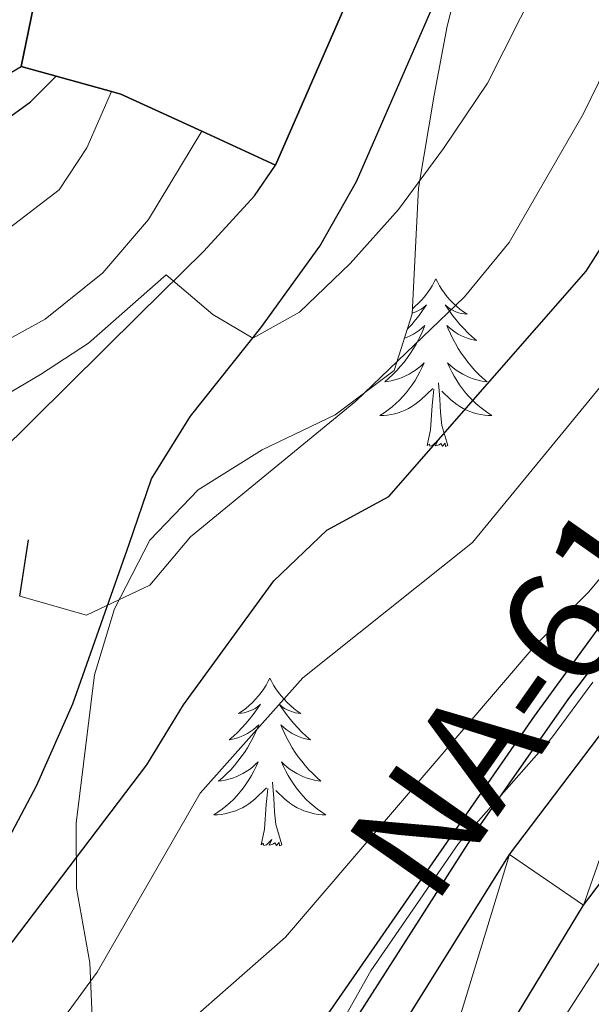
# Model space of a CAD drawing. Units: metres. Extents: x 583108 to 587599, y 703295 to 706320.
# Drawn here: x 584672 to 584713, y 703977 to 704047 of the extents above; entities that cross this region are included whole.
import ezdxf
from ezdxf.enums import TextEntityAlignment as Align

# ---------------------------------------------------------------- set-up
doc = ezdxf.new("R2010")
doc.units = ezdxf.units.M
doc.header["$MEASUREMENT"] = 0
doc.linetypes.add('DGN Style 3', pattern=[78.573628, 56.12402, -22.449608])
for name, color, linetype, lineweight in [('Carátula', 7, 'Continuous', 0), ('Edificios construcciones cerramientos', 7, 'Continuous', 0), ('Elementos auxiliares', 7, 'Continuous', 0), ('Entidades rústicas y varios', 7, 'Continuous', 0), ('Hidrografía', 7, 'Continuous', 0), ('Relieve y altimetría', 7, 'Continuous', 0), ('Textos de rotulación', 7, 'Continuous', 0), ('Viales y ferrocarril', 7, 'Continuous', 0)]:
    doc.layers.add(name, color=color, linetype=linetype, lineweight=lineweight)
doc.styles.add('Style-Times New Roman', font='txt')

msp = doc.modelspace()

# ---------------------------------------------------------------- linework, layer by layer
at = {"layer": 'Carátula', "color": 7, "linetype": 'Continuous', "lineweight": 0}
msp.add_3dface([(583144.7050000001, 703295.298), (587599.3630000001, 703350.0970000001), (587562.8300000001, 706319.8840000001), (583108.172, 706265.085)], dxfattribs=at)
msp.add_3dface([(583144.7050000001, 703295.298), (587599.3630000001, 703350.0970000001), (587562.8300000001, 706319.8840000001), (583108.172, 706265.085)], dxfattribs=at)
at = {"layer": 'Edificios construcciones cerramientos', "color": 51, "linetype": 'Continuous', "lineweight": 25, "extrusion": (0.01452923976838497, 0.03321500842012517, 0.9993426161269235), "elevation": 32297.47680542011, "flags": 128}
msp.add_lwpolyline([(-253528.6534017825, -878772.6063788058), (-253528.6534017824, -878755.0633740462)], dxfattribs=at)
at = {"layer": 'Edificios construcciones cerramientos', "color": 51, "linetype": 'Continuous', "lineweight": 25, "extrusion": (-0.02787473615825735, -0.1361542694929317, 0.9902954175310285), "elevation": -111729.5386198763, "flags": 128}
msp.add_lwpolyline([(431581.9798447574, 799232.5199036663), (431581.9798447574, 799237.7509336795)], dxfattribs=at)
at = {"layer": 'Edificios construcciones cerramientos', "color": 51, "linetype": 'Continuous', "lineweight": 25, "extrusion": (0.2307568751868062, -0.06400079663033341, 0.9709043014554543), "elevation": 90275.9731760636, "flags": 128}
msp.add_lwpolyline([(834694.2124722388, -364220.9012410266), (834694.2124722388, -364218.2537036804)], dxfattribs=at)
at = {"layer": 'Edificios construcciones cerramientos', "color": 51, "linetype": 'Continuous', "lineweight": 25, "extrusion": (0.2307755049946667, -0.06382904217457946, 0.9709111801135737), "elevation": 90407.79103697819, "flags": 128}
msp.add_lwpolyline([(834426.8216696961, -364804.6626774222), (834426.8216696961, -364800.4319712166)], dxfattribs=at)
at = {"layer": 'Edificios construcciones cerramientos', "color": 51, "linetype": 'Continuous', "lineweight": 25, "extrusion": (-0.2016847052359302, -0.9501778966783239, 0.2376662456846838), "elevation": -786783.8024792747, "flags": 128}
msp.add_lwpolyline([(425760.0755926357, 192943.64342766), (425753.8948053352, 192949.5218631959), (425753.2082573448, 192949.6958484157)], dxfattribs=at)
at = {"layer": 'Edificios construcciones cerramientos', "color": 51, "linetype": 'Continuous', "lineweight": 25, "extrusion": (0.6080420998845941, -0.2798481224239493, 0.7429467229510631), "elevation": 158803.4477882, "flags": 128}
msp.add_lwpolyline([(884003.7197053283, -175639.5599714526), (884003.7197053283, -175631.8076808876)], dxfattribs=at)
at = {"layer": 'Edificios construcciones cerramientos', "color": 1, "linetype": 'Continuous', "lineweight": 25, "ltscale": 0.5, "extrusion": (-0.003802445790689881, -0.02457200476334701, 0.9996908312012865), "elevation": -19116.08893044388, "flags": 128}
msp.add_lwpolyline([(470133.2719515141, 784904.5873118839), (470133.2719515141, 784908.6493324402)], dxfattribs=at)
at = {"layer": 'Edificios construcciones cerramientos', "color": 1, "linetype": 'Continuous', "lineweight": 25}
msp.add_polyline3d([(584673.054, 704048.7990000001, 431.506), (584672.0149999999, 704043.7239999999, 430.779), (584674.4920000001, 704043.037, 430.145), (584678.4510000001, 704041.942, 429.132), (584679.1140000001, 704041.7590000001, 428.963), (584684.8700000001, 704039.1089999999, 423.253), (584690.102, 704036.7010000001, 418.064), (584697.128, 704052.763, 417.428)], dxfattribs=at)
at = {"layer": 'Elementos auxiliares', "color": 250, "linetype": 'Continuous', "lineweight": 0}
msp.add_3dface([(584012.3300000001, 703700.06), (583984.48, 706013.24), (587408.1200000001, 706055.4099999999), (587437.1100000001, 703742.19)], dxfattribs=at)
at = {"layer": 'Entidades rústicas y varios', "color": 92, "linetype": 'Continuous', "lineweight": 0, "flags": 128}
for points in [[(584701.524, 704028.6159999999), (584701.413, 704028.3970000001), (584701.2579999999, 704028.122), (584701.0900000001, 704027.8559999999), (584700.908, 704027.5989999999), (584700.7139999999, 704027.351), (584700.507, 704027.1130000001), (584700.288, 704026.8870000001), (584700.058, 704026.6710000001), (584699.8530000001, 704026.497)], [(584701.524, 704028.6159999999), (584701.635, 704028.3970000001), (584701.79, 704028.122), (584701.9580000001, 704027.8559999999), (584702.1399999999, 704027.5989999999), (584702.334, 704027.351), (584702.541, 704027.1130000001), (584702.76, 704026.8870000001), (584702.99, 704026.6710000001), (584703.23, 704026.4680000001), (584703.4809999999, 704026.277), (584703.7409999999, 704026.0989999999), (584703.5419999999, 704026.122), (584703.3389999999, 704026.1599999999), (584703.1399999999, 704026.2150000001), (584702.9450000001, 704026.284), (584702.756, 704026.369), (584702.575, 704026.4680000001), (584702.4010000001, 704026.5800000001), (584702.196, 704026.771), (584702.237, 704026.706), (584702.467, 704026.361), (584702.71, 704026.0249999999), (584702.966, 704025.699), (584703.2339999999, 704025.3829999999), (584703.514, 704025.078), (584703.8060000001, 704024.784), (584704.1089999999, 704024.5009999999), (584704.422, 704024.23), (584704.298, 704024.253), (584704.0519999999, 704024.311), (584703.81, 704024.3840000001), (584703.574, 704024.4720000001), (584703.3430000001, 704024.575), (584703.1200000001, 704024.693), (584702.9040000001, 704024.824), (584702.6969999999, 704024.969), (584702.5, 704025.1259999999), (584702.3130000001, 704025.2960000001), (584702.4010000001, 704025.074), (584702.557, 704024.713), (584702.7280000001, 704024.3589999999), (584702.913, 704024.0120000001), (584703.1130000001, 704023.672), (584703.325, 704023.341), (584703.5519999999, 704023.0190000001), (584703.791, 704022.7069999999), (584704.0419999999, 704022.4040000001), (584704.3060000001, 704022.112), (584704.581, 704021.831), (584704.868, 704021.561), (584705.165, 704021.3030000001), (584704.969, 704021.328), (584704.702, 704021.375), (584704.439, 704021.4380000001), (584704.1799999999, 704021.517), (584703.925, 704021.611), (584703.6769999999, 704021.719), (584703.436, 704021.842), (584703.202, 704021.98), (584702.977, 704022.1300000001), (584702.7609999999, 704022.294), (584702.5549999999, 704022.47), (584702.3600000001, 704022.658), (584702.5009999999, 704022.331), (584702.656, 704022.01), (584702.825, 704021.696), (584703.0079999999, 704021.3910000001), (584703.2050000001, 704021.094), (584703.415, 704020.8060000001), (584703.638, 704020.5279999999), (584703.8729999999, 704020.26), (584704.119, 704020.0020000001), (584704.3770000001, 704019.757), (584704.646, 704019.523), (584704.925, 704019.301), (584705.2139999999, 704019.092), (584705.504, 704018.9010000001), (584705.2390000001, 704018.9099999999), (584704.976, 704018.935), (584704.7139999999, 704018.976), (584704.4550000001, 704019.033), (584704.2, 704019.105), (584703.95, 704019.192), (584703.706, 704019.2949999999), (584703.4680000001, 704019.4110000001), (584703.2380000001, 704019.5419999999), (584703.0160000001, 704019.6869999999), (584702.8030000001, 704019.845), (584702.6000000001, 704020.0150000001), (584701.942, 704020.635)], [(584699.838, 704026.196), (584699.908, 704026.2150000001), (584700.1030000001, 704026.284), (584700.2919999999, 704026.369), (584700.473, 704026.4680000001), (584700.6470000001, 704026.5800000001), (584700.852, 704026.771), (584700.811, 704026.706), (584700.581, 704026.361), (584700.338, 704026.0249999999), (584700.0819999999, 704025.699), (584699.814, 704025.3829999999), (584699.534, 704025.078), (584699.48, 704025.023)], [(584699.2820000001, 704024.3999999999), (584699.4739999999, 704024.4720000001), (584699.7050000001, 704024.575), (584699.9280000001, 704024.693), (584700.1440000001, 704024.824), (584700.351, 704024.969), (584700.548, 704025.1259999999), (584700.7350000001, 704025.2960000001), (584700.6470000001, 704025.074), (584700.4909999999, 704024.713), (584700.3200000001, 704024.3589999999), (584700.135, 704024.0120000001), (584699.935, 704023.672), (584699.723, 704023.341), (584699.496, 704023.0190000001), (584699.257, 704022.7069999999), (584699.006, 704022.4040000001), (584698.7420000001, 704022.112), (584698.467, 704021.831), (584698.1799999999, 704021.561), (584697.8829999999, 704021.3030000001), (584698.0789999999, 704021.328), (584698.3459999999, 704021.375), (584698.6089999999, 704021.4380000001), (584698.868, 704021.517), (584699.1229999999, 704021.611), (584699.371, 704021.719), (584699.612, 704021.842), (584699.8459999999, 704021.98), (584700.071, 704022.1300000001), (584700.287, 704022.294), (584700.493, 704022.47), (584700.6880000001, 704022.658), (584700.547, 704022.331), (584700.392, 704022.01), (584700.223, 704021.696), (584700.04, 704021.3910000001), (584699.8430000001, 704021.094), (584699.6329999999, 704020.8060000001), (584699.4099999999, 704020.5279999999), (584699.175, 704020.26), (584698.929, 704020.0020000001), (584698.6710000001, 704019.757), (584698.402, 704019.523), (584698.1229999999, 704019.301), (584697.834, 704019.092), (584697.544, 704018.9010000001), (584697.8090000001, 704018.9099999999), (584698.0719999999, 704018.935), (584698.334, 704018.976), (584698.5930000001, 704019.033), (584698.848, 704019.105), (584699.098, 704019.192), (584699.342, 704019.2949999999), (584699.5800000001, 704019.4110000001), (584699.81, 704019.5419999999), (584700.0320000001, 704019.6869999999), (584700.2450000001, 704019.845), (584700.4480000001, 704020.0150000001), (584701.2960000001, 704020.814)], [(584702.375, 704016.7650000001), (584701.946, 704018.2050000001), (584701.855, 704019.1089999999), (584701.8090000001, 704020.058), (584701.7069999999, 704021.2220000001)], [(584700.905, 704016.7650000001), (584701.1499999999, 704017.8829999999), (584701.263, 704019.625), (584701.311, 704020.058), (584701.3740000001, 704020.781)], [(584702.375, 704016.7650000001), (584702.2010000001, 704016.6969999999), (584702.182, 704016.936), (584701.9920000001, 704016.7139999999), (584701.871, 704016.9169999999), (584701.75, 704016.8090000001), (584701.48, 704016.7550000001), (584701.676, 704017.148), (584701.291, 704016.7679999999), (584701.1030000001, 704016.7139999999), (584701.0619999999, 704016.8759999999), (584700.905, 704016.7650000001)], [(584689.7069999999, 704000.2309999999), (584689.5959999999, 704000.0120000001), (584689.4410000001, 703999.737), (584689.273, 703999.4709999999), (584689.091, 703999.2139999999), (584688.8970000001, 703998.966), (584688.69, 703998.7280000001), (584688.4709999999, 703998.5020000001), (584688.2409999999, 703998.2860000001), (584688.0009999999, 703998.0830000001), (584687.75, 703997.892), (584687.49, 703997.7139999999), (584687.689, 703997.737), (584687.892, 703997.7749999999), (584688.091, 703997.8300000001), (584688.2860000001, 703997.899), (584688.4750000001, 703997.9839999999), (584688.656, 703998.0830000001), (584688.8300000001, 703998.1950000001), (584689.0349999999, 703998.3859999999), (584688.994, 703998.321), (584688.764, 703997.976), (584688.521, 703997.6400000001), (584688.2649999999, 703997.314), (584687.997, 703996.9979999999), (584687.717, 703996.693), (584687.425, 703996.399), (584687.122, 703996.1159999999), (584686.8090000001, 703995.845), (584686.933, 703995.868), (584687.179, 703995.926), (584687.4210000001, 703995.9990000001), (584687.6570000001, 703996.087), (584687.888, 703996.19), (584688.111, 703996.308), (584688.327, 703996.439), (584688.534, 703996.584), (584688.7309999999, 703996.7409999999), (584688.9180000001, 703996.9110000001), (584688.8300000001, 703996.689), (584688.6740000001, 703996.328), (584688.503, 703995.9739999999), (584688.318, 703995.6270000001), (584688.118, 703995.287), (584687.906, 703994.956), (584687.679, 703994.6340000001), (584687.44, 703994.3219999999), (584687.189, 703994.0190000001), (584686.925, 703993.727), (584686.6499999999, 703993.446), (584686.3630000001, 703993.176), (584686.0660000001, 703992.9180000001), (584686.2620000001, 703992.943), (584686.5290000001, 703992.99), (584686.7919999999, 703993.0530000001), (584687.051, 703993.132), (584687.3060000001, 703993.226), (584687.554, 703993.334), (584687.7949999999, 703993.4569999999), (584688.0290000001, 703993.595), (584688.254, 703993.7450000001), (584688.47, 703993.909), (584688.676, 703994.085), (584688.871, 703994.273), (584688.73, 703993.946), (584688.575, 703993.625), (584688.406, 703993.311), (584688.223, 703993.006), (584688.0260000001, 703992.709), (584687.8160000001, 703992.4210000001), (584687.5930000001, 703992.1429999999), (584687.358, 703991.875), (584687.112, 703991.6170000001), (584686.854, 703991.372), (584686.585, 703991.138), (584686.3060000001, 703990.916), (584686.017, 703990.7069999999), (584685.727, 703990.5160000001), (584685.9920000001, 703990.5249999999), (584686.2550000001, 703990.55), (584686.517, 703990.591), (584686.7760000001, 703990.648), (584687.031, 703990.72), (584687.281, 703990.807), (584687.5249999999, 703990.9099999999), (584687.763, 703991.0260000001), (584687.993, 703991.1570000001), (584688.2150000001, 703991.3019999999), (584688.4280000001, 703991.46), (584688.631, 703991.6300000001), (584689.479, 703992.429)], [(584689.7069999999, 704000.2309999999), (584689.818, 704000.0120000001), (584689.973, 703999.737), (584690.1410000001, 703999.4709999999), (584690.3230000001, 703999.2139999999), (584690.517, 703998.966), (584690.7239999999, 703998.7280000001), (584690.943, 703998.5020000001), (584691.173, 703998.2860000001), (584691.413, 703998.0830000001), (584691.6640000001, 703997.892), (584691.9240000001, 703997.7139999999), (584691.7250000001, 703997.737), (584691.5220000001, 703997.7749999999), (584691.3230000001, 703997.8300000001), (584691.128, 703997.899), (584690.939, 703997.9839999999), (584690.7579999999, 703998.0830000001), (584690.584, 703998.1950000001), (584690.379, 703998.3859999999), (584690.4199999999, 703998.321), (584690.6499999999, 703997.976), (584690.8929999999, 703997.6400000001), (584691.149, 703997.314), (584691.4169999999, 703996.9979999999), (584691.6969999999, 703996.693), (584691.9890000001, 703996.399), (584692.2919999999, 703996.1159999999), (584692.605, 703995.845), (584692.4809999999, 703995.868), (584692.2350000001, 703995.926), (584691.993, 703995.9990000001), (584691.757, 703996.087), (584691.5260000001, 703996.19), (584691.3030000001, 703996.308), (584691.087, 703996.439), (584690.8800000001, 703996.584), (584690.683, 703996.7409999999), (584690.496, 703996.9110000001), (584690.584, 703996.689), (584690.74, 703996.328), (584690.9110000001, 703995.9739999999), (584691.0959999999, 703995.6270000001), (584691.2960000001, 703995.287), (584691.5079999999, 703994.956), (584691.7350000001, 703994.6340000001), (584691.9739999999, 703994.3219999999), (584692.2250000001, 703994.0190000001), (584692.4890000001, 703993.727), (584692.764, 703993.446), (584693.051, 703993.176), (584693.348, 703992.9180000001), (584693.152, 703992.943), (584692.885, 703992.99), (584692.622, 703993.0530000001), (584692.3630000001, 703993.132), (584692.108, 703993.226), (584691.8600000001, 703993.334), (584691.619, 703993.4569999999), (584691.385, 703993.595), (584691.1599999999, 703993.7450000001), (584690.9439999999, 703993.909), (584690.7380000001, 703994.085), (584690.5430000001, 703994.273), (584690.6840000001, 703993.946), (584690.8389999999, 703993.625), (584691.0079999999, 703993.311), (584691.1910000001, 703993.006), (584691.388, 703992.709), (584691.598, 703992.4210000001), (584691.821, 703992.1429999999), (584692.0560000001, 703991.875), (584692.3019999999, 703991.6170000001), (584692.56, 703991.372), (584692.8289999999, 703991.138), (584693.108, 703990.916), (584693.3970000001, 703990.7069999999), (584693.6869999999, 703990.5160000001), (584693.422, 703990.5249999999), (584693.159, 703990.55), (584692.8970000001, 703990.591), (584692.638, 703990.648), (584692.3829999999, 703990.72), (584692.1329999999, 703990.807), (584691.889, 703990.9099999999), (584691.6510000001, 703991.0260000001), (584691.4210000001, 703991.1570000001), (584691.199, 703991.3019999999), (584690.986, 703991.46), (584690.783, 703991.6300000001), (584690.125, 703992.25)], [(584689.088, 703988.3800000001), (584689.3330000001, 703989.4979999999), (584689.446, 703991.24), (584689.494, 703991.673), (584689.557, 703992.396)], [(584690.558, 703988.3800000001), (584690.129, 703989.8200000001), (584690.038, 703990.7239999999), (584689.9920000001, 703991.673), (584689.8899999999, 703992.837)], [(584690.558, 703988.3800000001), (584690.3840000001, 703988.3119999999), (584690.365, 703988.551), (584690.175, 703988.3289999999), (584690.054, 703988.5320000001), (584689.933, 703988.4240000001), (584689.663, 703988.3700000001), (584689.8589999999, 703988.763), (584689.4739999999, 703988.3829999999), (584689.2860000001, 703988.3289999999), (584689.2450000001, 703988.4909999999), (584689.088, 703988.3800000001)]]:
    msp.add_lwpolyline(points, dxfattribs=at)
at = {"layer": 'Entidades rústicas y varios', "color": 92, "linetype": 'Continuous', "lineweight": 0, "ltscale": 0.5}
for points in [[(584677.132, 703974.4550000001, 398.214), (584676.902, 703979.9920000001, 398.812), (584675.9550000001, 703985.297, 402.078), (584675.9340000001, 703989.932, 403.965), (584677.226, 704000.4610000001, 406.433), (584678.663, 704005.165, 407.324), (584681.1640000001, 704010.033, 407.34), (584684.608, 704013.631, 406.854), (584689.1640000001, 704016.4650000001, 405.931), (584694.351, 704018.9410000001, 405.526), (584698.551, 704022.095, 405.526), (584699.835, 704026.1440000001, 407.171), (584700.2860000001, 704035.0630000001, 412.899), (584701.4029999999, 704041.6869999999, 414.625), (584702.3230000001, 704046.5860000001, 415.491), (584703.5360000001, 704051.372, 415.866), (584705.487, 704056.2949999999, 415.868), (584707.7380000001, 704060.352, 415.868), (584716.24, 704073.466, 415.868)], [(584712.6880000001, 703999.956, 397.179), (584709.74, 703995.9639999999, 396.76), (584703.1240000001, 703988.483, 395.826), (584696.9010000001, 703979.4169999999, 395.546), (584694.4439999999, 703975.1000000001, 394.883)]]:
    msp.add_polyline3d(points, dxfattribs=at)
at = {"layer": 'Hidrografía', "color": 142, "linetype": 'DGN Style 3', "lineweight": 25}
msp.add_polyline3d([(584771.6089999999, 704080.814, 395), (584765.443, 704074.8910000001, 394.455), (584757.8, 704065.027, 393.185), (584747.199, 704050.997, 391.915), (584729.145, 704026.5090000001, 390), (584720.726, 704014.301, 389.092), (584708.523, 703997.534, 388.004), (584681.6769999999, 703958.8589999999, 385), (584675.45, 703944.5700000001, 383.911), (584670.6869999999, 703931.1570000001, 383.185), (584661.648, 703895.3530000001, 379.9), (584657.9850000001, 703881.7050000001, 379.297), (584655.5530000001, 703874.854, 378.392)], dxfattribs=at)
at = {"layer": 'Relieve y altimetría', "color": 30, "linetype": 'Continuous', "lineweight": 0, "flags": 128}
for points, elevation in [([(584671.906, 704006.0560000001), (584676.6510000001, 704004.7039999999), (584681.1669999999, 704006.837), (584684.0719999999, 704010.274), (584695.8230000001, 704019.9269999999), (584703.565, 704027.3400000001), (584706.729, 704031.2110000001), (584711.9990000001, 704040.3189999999), (584716.862, 704050.288), (584719.787, 704054.932), (584723.1059999999, 704058.673), (584732.372, 704065.014), (584736.206, 704068.223), (584743.3659999999, 704075.9110000001), (584756.2139999999, 704085.1610000001), (584765.5970000001, 704090.146), (584773.3640000001, 704097.0279999999)], 405), ([(584661.2590000001, 704015.987), (584664.2919999999, 704018.254), (584669.179, 704019.351), (584673.3829999999, 704021.8219999999), (584676.7990000001, 704024.0519999999), (584682.335, 704028.9070000001), (584685.6440000001, 704026.0900000001), (584688.4950000001, 704024.4040000001), (584691.825, 704026.2509999999), (584695.436, 704029.709), (584698.858, 704033.56), (584702.0619999999, 704037.888), (584705.1869999999, 704042.5290000001), (584709.861, 704051.7960000001), (584723.0260000001, 704068.841), (584726.631, 704072.9310000001), (584730.7749999999, 704076.4180000001), (584735.041, 704079.047), (584740.2339999999, 704085.1370000001)], 410), ([(584671.227, 703970.862), (584677.4180000001, 703979.3430000001), (584684.7490000001, 703992.048), (584692.0530000001, 704000.2550000001), (584704.122, 704009.8659999999), (584714.5970000001, 704022.612), (584725.632, 704033.7779999999), (584732.2309999999, 704041.628), (584739.7390000001, 704049.342), (584746.277, 704057.3910000001), (584756.8300000001, 704069.105), (584763.236, 704075.267), (584768.9650000001, 704080.0320000001), (584771.6089999999, 704080.814)], 395), ([(584647.0249999999, 704023.8459999999), (584650.4310000001, 704024.6000000001), (584655.425, 704026.4909999999), (584665.531, 704029.466), (584670.422, 704031.6869999999), (584674.7150000001, 704034.939), (584676.683, 704037.9410000001), (584678.4510000001, 704041.942)], 420), ([(584644.7609999999, 704008.301), (584651.564, 704013.807), (584654.746, 704017.696), (584659.01, 704020.2339999999), (584669.162, 704023.2579999999), (584673.713, 704025.756), (584677.814, 704029.05), (584681.084, 704032.831), (584684.8700000001, 704039.1089999999)], 415), ([(584683.034, 703975.004), (584690.814, 703981.831), (584708.594, 704002.564), (584712.3970000001, 704006.3740000001), (584729.145, 704026.5090000001), (584729.379, 704024.8500000001), (584724.9750000001, 704018.5490000001), (584723.8729999999, 704015.19), (584726.568, 704012.1669999999), (584731.527, 704008.1089999999), (584731.0660000001, 704005.7180000001), (584719.0320000001, 703989.084), (584710.479, 703975.855)], 390)]:
    msp.add_lwpolyline(points, dxfattribs=dict(at, elevation=elevation))
at = {"layer": 'Relieve y altimetría', "color": 30, "linetype": 'Continuous', "lineweight": 30, "flags": 128}
for points, elevation in [([(584626.463, 703974.4199999999), (584628.662, 703979.216), (584631.666, 703981.405), (584636.422, 703982.95), (584651.6810000001, 703983.838), (584658.692, 703985.1059999999), (584659.7010000001, 703980.2080000001), (584661.9380000001, 703975.578), (584663.8389999999, 703975.675), (584667.402, 703977.719), (584671.396, 703981.487), (584680.966, 703994.06), (584683.568, 703998.3300000001), (584689.9990000001, 704007.142), (584693.7590000001, 704010.7609999999), (584698.165, 704013.1540000001), (584712.21, 704029.1710000001), (584717.76, 704037.8970000001), (584724.915, 704045.9269999999)], 400), ([(584651.628, 704033.176), (584654.621, 704033.3489999999), (584659.544, 704034.2150000001), (584664.3160000001, 704036.0109999999), (584668.905, 704038.479), (584672.6880000001, 704041.1939999999), (584674.4920000001, 704043.037)], 425)]:
    msp.add_lwpolyline(points, dxfattribs=dict(at, elevation=elevation))
at = {"layer": 'Viales y ferrocarril', "color": 250, "linetype": 'Continuous', "lineweight": 25}
for points in [[(584695.55, 703975.544, 387.599), (584704.372, 703989.337, 388.519), (584710.977, 703998.79, 389.163), (584724.814, 704017.044, 390.175), (584740.771, 704038.746, 392.014), (584750.0519999999, 704050.827, 393.302), (584757.5249999999, 704061.2690000001, 394.406), (584763.479, 704068.696, 395.417), (584771.4580000001, 704077.8829999999, 396.245), (584776.713, 704083.5260000001, 396.981), (584784.7409999999, 704090.182, 397.717), (584791.8770000001, 704095.1259999999, 398.361), (584803.0390000001, 704102.2650000001, 399.648), (584801.23, 704106.291, 400.476), (584798.5050000001, 704108.027, 401.028), (584795.1200000001, 704109.058, 401.856)], [(584669.273, 703899.9410000001, 383.185), (584675.091, 703923.3090000001, 384.273), (584679.3899999999, 703936.317, 384.908), (584684.96, 703949.3400000001, 385.725), (584693.338, 703966.2080000001, 386.904), (584706.7590000001, 703987.7, 388.447), (584718.8970000001, 704003.683, 389.445), (584740.2320000001, 704032.54, 391.713), (584762.524, 704063.9550000001, 394.798), (584768.9510000001, 704071.548, 395.342), (584774.479, 704077.2679999999, 396.068), (584780.294, 704082.5419999999, 396.794), (584791.658, 704091.6059999999, 398.064), (584802.1540000001, 704098.5079999999, 399.152), (584808.4610000001, 704102.03, 399.721)], [(584664.021, 703847.987, 380.85), (584670.189, 703874.896, 381.829), (584673.273, 703889.845, 382.733), (584675.345, 703898.5249999999, 383.185), (584681.217, 703921.517, 384.273), (584685.342, 703933.996, 384.908), (584691.033, 703946.587, 385.725), (584699.219, 703963.0020000001, 386.904), (584712.04, 703984.1059999999, 388.447), (584724.0020000001, 703999.858, 389.445), (584745.399, 704028.798, 391.713), (584767.5689999999, 704060.0419999999, 394.798), (584773.685, 704067.267, 395.342), (584778.9210000001, 704072.685, 396.068), (584784.4299999999, 704077.682, 396.794), (584795.408, 704086.4369999999, 398.064), (584805.466, 704093.0519999999, 399.152)], [(584654.7609999999, 703974.344, 399.211), (584659.788, 703976.8060000001, 399.936), (584664.3910000001, 703980.0190000001, 400.844), (584667.3330000001, 703983.0689999999, 401.388), (584670.496, 703987.696, 402.114), (584673.105, 703992.5689999999, 403.293), (584675.689, 703998.4180000001, 404.2), (584679.7, 704009.7520000001, 405.924), (584681.2919999999, 704014.409, 407.648), (584684.0549999999, 704018.858, 408.737), (584689.0789999999, 704025.1270000001, 410.098), (584693.257, 704030.946, 411.186), (584695.8740000001, 704035.534, 411.822), (584708.4469999999, 704064.3640000001, 415.178), (584712.8389999999, 704072.9720000001, 416.086), (584715.2250000001, 704076.341, 416.902), (584717.2239999999, 704078.1529999999, 416.993), (584720.0109999999, 704079.844, 416.993), (584724.629, 704081.5819999999, 416.721), (584729.4550000001, 704084.4909999999, 415.723), (584736.622, 704089.372, 414.816)], [(584652.787, 704035.3940000001, 425.629), (584655.1130000001, 704035.5970000001, 425.629), (584658.96, 704036.7679999999, 425.81), (584666.4539999999, 704040.46, 426.264), (584672.0149999999, 704043.7239999999, 426.173)], [(584666.5050000001, 704012.9110000001, 406.573), (584670.3230000001, 704016.1030000001, 407.026), (584680.413, 704026.0719999999, 409.566), (584685.006, 704030.5930000001, 410.202), (584688.6159999999, 704034.5179999999, 411.018), (584690.102, 704036.7010000001, 411.381)]]:
    msp.add_polyline3d(points, dxfattribs=at)

# ---------------------------------------------------------------- texts
at = {"layer": 'Textos de rotulación', "color": 1, "linetype": 'Continuous', "lineweight": 0, "style": 'Style-Times New Roman'}
msp.add_text('NA-6114', height=7.999998000000001, rotation=54.91837498823327, dxfattribs=at).set_placement((584710.3094658947, 704003.5689545646, 382.941), align=Align.MIDDLE_CENTER)

# ---------------------------------------------------------------- meshes
at = {"layer": 'Viales y ferrocarril', "color": 20, "linetype": 'Continuous', "lineweight": 0}
mesh = msp.add_polyface(dxfattribs=at)
corners = [(584623.4900000002, 703741.5710000002, 375.5620000000096), (584624.2080000001, 703742.1440000003, 375.6190000000313), (584626.4560000002, 703744.041, 375.7900000000018), (584628.6520000002, 703745.9979999999, 375.9509999999956), (584630.794, 703748.013, 376.1019999999948), (584632.8810000003, 703750.0859999997, 376.2429999999774), (584634.9120000005, 703752.2139999999, 376.3739999999931), (584636.8840000001, 703754.3959999997, 376.4949999999863), (584638.7970000003, 703756.631, 376.6059999999942), (584640.6490000002, 703758.9170000004, 376.7060000000094), (584641.4569999999, 703760.094, 376.7850000000162), (584642.2339999999, 703761.2930000003, 376.8680000000219), (584642.9770000004, 703762.5129999998, 376.9539999999747), (584643.6880000001, 703763.753, 377.0440000000032), (584644.3640000003, 703765.0109999999, 377.1369999999924), (584645.0060000003, 703766.2869999998, 377.2329999999711), (584645.6140000003, 703767.5800000001, 377.3329999999823), (584646.1860000005, 703768.889, 377.4349999999973), (584646.7220000003, 703770.2129999998, 377.5409999999908), (584647.2230000002, 703771.551, 377.6489999999774), (584647.6869999999, 703772.9030000002, 377.7610000000186), (584649.0360000003, 703778.111, 377.9109999999922), (584651.2040000001, 703787.467, 378.2879999999957), (584654.5770000003, 703804.4410000001, 379.4929999999879), (584659.1540000001, 703826.4789999998, 380.1719999999694), (584664.0210000002, 703847.987, 380.8499999999949), (584670.189, 703874.896, 381.8289999999815), (584673.2730000003, 703889.845, 382.7329999999981), (584675.3450000002, 703898.5249999999, 383.1849999999964), (584681.2170000002, 703921.517, 384.2729999999971), (584685.342, 703933.996, 384.9079999999841), (584691.0330000003, 703946.5870000003, 385.7250000000063), (584699.2190000003, 703963.0019999999, 386.9039999999709), (584712.0400000003, 703984.1059999999, 388.4470000000075), (584724.0020000003, 703999.858, 389.445000000008), (584745.3990000002, 704028.798, 391.7130000000008), (584767.5690000004, 704060.0419999999, 394.798), (584773.6850000003, 704067.267, 395.3419999999976), (584778.9210000003, 704072.6849999998, 396.0679999999847), (584784.4300000002, 704077.682, 396.7939999999942), (584795.4080000003, 704086.4370000002, 398.0640000000137), (584805.4660000002, 704093.0519999999, 399.1520000000066), (584816.3240000005, 704099.1149999998, 400.14999999998), (584827.7510000002, 704104.9510000001, 401.6929999999996), (584839.9240000003, 704110.5210000002, 402.602000000003), (584856.0530000003, 704117.8819999998, 404.326999999962), (584867.7280000001, 704123.344, 405.5989999999831), (584878.595, 704128.7380000001, 406.5069999999832), (584887.013, 704133.023, 407.0519999999914), (584894.7160000002, 704137.3369999998, 407.778999999969), (584900.3640000003, 704141.004, 408.6869999999832), (584904.2970000003, 704143.8600000001, 409.0700000000079), (584905.0180000002, 704144.3839999998, 409.140999999982), (584908.6270000003, 704147.6429999999, 409.4130000000023), (584911.8980000003, 704151.1070000003, 409.5949999999987), (584914.5410000002, 704154.9359999998, 409.9579999999689), (584915.3200000003, 704156.1950000003, 410.1059999999961), (584917.8820000002, 704160.3309999998, 410.5939999999773), (584922.2700000003, 704168.587, 411.2300000000184), (584926.2930000003, 704177.1909999999, 411.8659999999712), (584930.5770000003, 704186.7539999997, 412.7739999999762), (584934.7960000003, 704195.148, 413.318999999998), (584939.3060000003, 704204.24, 413.8639999999938), (584940.9430000002, 704207.5819999997, 414.0809999999685), (584943.4060000002, 704212.608, 414.4090000000015), (584948.1400000004, 704221.3479999998, 414.5899999999964), (584953.4269999999, 704229.865, 414.3180000000202), (584956.5080000001, 704234.229, 414.3179999999948), (584958.4420000003, 704235.9209999999, 414.1359999999924), (584965.2209999999, 704240.0689999999, 413.9549999999951), (584969.3790000002, 704242.341, 413.6819999999959), (584971.3640000003, 704242.939, 413.5909999999911), (584972.7940000002, 704242.9040000001, 413.499999999998), (584974.1810000003, 704242.6770000001, 413.5000000000194), (584983.5790000001, 704239.2689999999, 413.2279999999775), (584997.1460000004, 704233.9430000002, 412.0470000000126), (585008.0320000004, 704231.0260000001, 411.6839999999982), (585017.6930000002, 704229.459, 411.5019999999932), (585028.7180000003, 704228.5929999999, 411.3209999999949), (585039.2440000002, 704228.6200000001, 410.9570000000029), (585049.8720000004, 704229.2180000001, 410.6419999999896), (585051.5160000003, 704229.311, 410.5939999999972), (585063.7360000005, 704230.1419999998, 409.86799999999), (585076.0980000002, 704231.0249999999, 409.6859999999756), (585085.8770000003, 704231.4139999999, 409.6859999999669), (585067.9020000002, 704247.517, 408.323999999998), (585068.4700000002, 704246.7209999999, 408.3239999999981), (585069.1850000003, 704244.834, 408.5049999999841), (585069.4350000003, 704243.996, 408.5869999999985), (585069.5560000003, 704243.1300000004, 408.672000000019), (585069.544, 704242.2559999998, 408.7579999999935), (585069.3990000002, 704241.3929999999, 408.8410000000056), (585069.1250000002, 704240.5629999998, 408.9209999999896), (585068.727, 704239.7849999999, 408.9960000000052), (585068.2160000005, 704239.0759999999, 409.0629999999659), (585067.6020000004, 704238.453, 409.1209999999875), (585066.9010000003, 704237.9299999999, 409.1700000000081), (585066.128, 704237.521, 409.2069999999983), (585065.3030000003, 704237.2339999999, 409.2320000000004), (585061.8670000003, 704236.5520000001, 409.5040000000172), (585055.9790000005, 704235.8319999997, 409.9579999999667), (585042.8950000003, 704235.2409999999, 410.3220000000005), (585034.3030000003, 704235.0249999999, 410.6849999999988), (585028.1140000003, 704234.8919999998, 410.8669999999848), (585021.9570000002, 704235.4040000001, 411.0479999999812), (585013.2550000004, 704236.709, 411.2299999999884), (585004.7520000003, 704238.5909999998, 411.5929999999793), (584998.436, 704240.6939999997, 411.8659999999783), (584988.3890000002, 704244.3230000001, 412.2290000000011), (584974.7850000001, 704249.2679999997, 412.8649999999841), (584956.8610000003, 704256.462, 414.1359999999745), (584952.233, 704245.4129999997, 414.2269999999837), (584947.2120000003, 704233.879, 414.3179999999954), (584941.3040000002, 704220.7269999997, 414.2269999999856), (584934.091, 704204.517, 413.863999999998), (584933.1640000003, 704202.5900000001, 413.7000000000013), (584926.3740000003, 704188.4609999997, 412.5009999999893), (584922.6910000001, 704181.4850000001, 412.0470000000085), (584917.7950000002, 704171.621, 411.2299999999917), (584914.8660000002, 704166.4029999999, 410.523999999998), (584913.6470000001, 704164.229, 410.2309999999886), (584907.5110000002, 704155.3809999998, 409.5949999999816), (584902.4530000002, 704149.1089999999, 408.9590000000014), (584898.5890000002, 704145.5590000001, 408.2330000000073), (584892.8910000001, 704142.033, 407.9599999999968), (584886.7620000003, 704138.5449999999, 407.3239999999894), (584875.2060000002, 704133.1089999997, 406.3249999999862), (584861.132, 704126.4199999999, 404.6909999999992), (584845.6220000002, 704120.0280000002, 403.2370000000262), (584827.1170000003, 704111.5120000001, 401.7839999999816), (584813.2140000002, 704104.6840000001, 400.1499999999827), (584808.4610000004, 704102.03, 399.7209999999861), (584802.1540000003, 704098.5079999999, 399.1519999999973), (584791.658, 704091.6059999999, 398.063999999994), (584780.294, 704082.5420000004, 396.7940000000134), (584774.4790000003, 704077.2679999999, 396.0679999999883), (584768.9510000004, 704071.548, 395.3419999999969), (584762.5240000004, 704063.9550000001, 394.7979999999837), (584740.2320000003, 704032.54, 391.7129999999967), (584718.8970000003, 704003.683, 389.445000000001), (584706.7590000003, 703987.7000000002, 388.447000000005), (584693.3380000002, 703966.2080000001, 386.9039999999786), (584684.96, 703949.3400000001, 385.7250000000074), (584679.3900000004, 703936.317, 384.908000000005), (584675.0910000002, 703923.3090000001, 384.2729999999917), (584669.273, 703899.9410000001, 383.1849999999984), (584667.4250000003, 703891.131, 382.732999999976), (584664.2370000002, 703876.1939999999, 381.8290000000098), (584663.1680000003, 703871.4550000001, 381.6560000000146), (584662.1610000003, 703866.99, 381.4929999999938), (584658.1750000003, 703849.3159999999, 380.849999999983), (584653.5880000002, 703829.398, 380.2229999999906), (584644.3130000003, 703788.0030000003, 378.1710000000105), (584642.0480000004, 703780.0459999999, 377.4929999999782), (584640.5490000003, 703776.3530000001, 377.2539999999985), (584638.8940000003, 703772.7280000001, 377.0129999999955), (584637.084, 703769.1780000001, 376.7689999999837), (584635.1240000003, 703765.7089999998, 376.5229999999854), (584633.0150000004, 703762.3269999998, 376.2749999999774), (584630.7640000002, 703759.0390000001, 376.0259999999943), (584628.3730000001, 703755.851, 375.7760000000087), (584625.8470000001, 703752.7690000001, 375.5260000000116), (584623.1910000001, 703749.7980000002, 375.2770000000129), (584620.4100000001, 703746.9439999997, 375.0280000000033), (584617.5090000005, 703744.2129999998, 374.7799999999802), (584608.2039999999, 703736.2069999999, 374.404000000001), (584605.7850000001, 703734.3249999997, 374.1439999999865), (584584.3900000004, 703716.6429999999, 373.1639999999685), (584572.3980000003, 703706.949, 372.0899999999939), (584580.4980000001, 703707.0490000003, 372.5310000000117), (584583.5590000001, 703709.523, 372.8050000000023), (584587.5640000002, 703712.76, 373.1639999999954), (584608.923, 703730.413, 374.14400000001), (584617.1680000001, 703736.828, 375.0480000000057), (584618.9380000003, 703738.0900000001, 375.1949999999871), (584619.5620000002, 703738.5360000001, 375.2469999999877), (584621.9090000005, 703740.3090000004, 375.4380000000137)]
mesh.append_faces([[corners[k] for k in face] for face in [(86, 84, 85), (169, 167, 168)]], dxfattribs={"vtx0": -1, "color": 20})
mesh.append_faces([[corners[k] for k in face] for face in [(84, 90, 83), (83, 96, 82), (82, 100, 81), (100, 82, 99), (101, 80, 100), (80, 101, 79), (81, 100, 80), (70, 110, 69), (110, 70, 109), (69, 111, 68), (111, 69, 110), (68, 111, 67), (67, 112, 66), (66, 112, 65), (65, 113, 64), (64, 114, 63), (63, 114, 62), (62, 115, 61), (61, 116, 60), (60, 117, 59), (59, 118, 58), (58, 119, 57), (57, 120, 56), (56, 121, 55), (55, 121, 54), (54, 121, 53), (53, 122, 52), (52, 122, 51), (51, 123, 50), (50, 124, 49), (49, 125, 48), (48, 126, 47), (47, 126, 46), (46, 127, 45), (45, 128, 44), (44, 129, 43), (43, 130, 42), (42, 131, 41), (41, 133, 40), (40, 134, 39), (39, 135, 38), (38, 136, 37), (37, 136, 36), (36, 138, 35), (35, 138, 34), (34, 139, 33), (33, 140, 32), (32, 141, 31), (31, 142, 30), (30, 144, 29), (29, 145, 28), (28, 145, 27), (27, 147, 26), (26, 149, 25), (25, 151, 24), (24, 151, 23), (23, 152, 22), (22, 152, 21), (21, 154, 20), (20, 154, 19), (19, 155, 18), (18, 155, 17), (17, 155, 16), (16, 156, 15), (15, 156, 14), (14, 156, 13), (13, 157, 12), (12, 157, 11), (11, 157, 10), (10, 157, 9), (9, 158, 8), (8, 159, 7), (7, 159, 6), (6, 160, 5), (5, 161, 4), (4, 161, 3), (3, 162, 2), (2, 163, 1), (1, 163, 0), (0, 164, 176), (176, 164, 175), (175, 164, 174), (174, 164, 173), (173, 165, 172), (172, 167, 171), (171, 167, 170), (170, 167, 169), (72, 109, 71), (109, 74, 108), (108, 75, 107), (107, 75, 106), (106, 76, 105), (105, 77, 104), (104, 78, 103), (103, 78, 102), (102, 79, 101), (99, 82, 98)]], dxfattribs={"vtx0": -1, "vtx1": -1, "color": 20})
mesh.append_faces([[corners[k] for k in face] for face in [(84, 86, 87), (84, 87, 88), (84, 88, 89), (84, 89, 90), (83, 90, 91), (83, 91, 92), (83, 92, 93), (83, 93, 94), (83, 94, 95), (83, 95, 96), (82, 96, 97), (82, 97, 98), (109, 70, 71), (67, 111, 112), (65, 112, 113), (64, 113, 114), (62, 114, 115), (61, 115, 116), (60, 116, 117), (59, 117, 118), (58, 118, 119), (57, 119, 120), (56, 120, 121), (53, 121, 122), (51, 122, 123), (50, 123, 124), (49, 124, 125), (48, 125, 126), (46, 126, 127), (45, 127, 128), (44, 128, 129), (43, 129, 130), (42, 130, 131), (41, 131, 132), (41, 132, 133), (40, 133, 134), (39, 134, 135), (38, 135, 136), (36, 136, 137), (36, 137, 138), (34, 138, 139), (33, 139, 140), (32, 140, 141), (31, 141, 142), (30, 142, 143), (30, 143, 144), (29, 144, 145), (27, 145, 146), (27, 146, 147), (26, 147, 148), (26, 148, 149), (25, 149, 150), (25, 150, 151), (23, 151, 152), (21, 152, 153), (21, 153, 154), (19, 154, 155), (16, 155, 156), (13, 156, 157), (9, 157, 158), (8, 158, 159), (6, 159, 160), (5, 160, 161), (3, 161, 162), (2, 162, 163), (0, 163, 164), (173, 164, 165), (172, 165, 166), (172, 166, 167), (109, 72, 73), (109, 73, 74), (108, 74, 75), (106, 75, 76), (105, 76, 77), (104, 77, 78), (102, 78, 79)]], dxfattribs={"vtx0": -1, "vtx2": -1, "color": 20})

doc.saveas('drawing.dxf')
